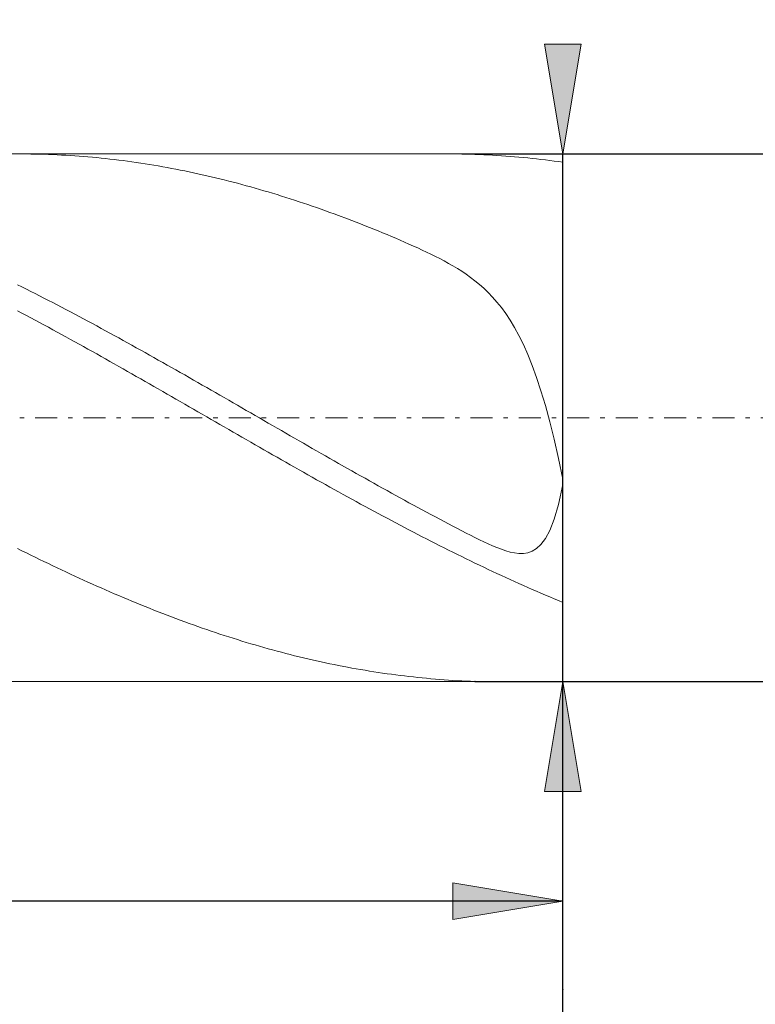
# Model space of a CAD drawing. Units: millimetres. Extents: x -135 to 143, y -100 to 100.
# Drawn here: x -7 to 10, y -10 to 13 of the extents above; entities that cross this region are included whole.
import ezdxf

# ---------------------------------------------------------------- set-up
doc = ezdxf.new("R2010")
doc.units = ezdxf.units.MM
doc.header["$MEASUREMENT"] = 0
doc.linetypes.add('DASHDOT', pattern=[1, 0.5, -0.25, 0, -0.25])
doc.layers.get('0').update_dxf_attribs({"lineweight": 0})
doc.layers.add('Bemassung', color=7, linetype='Continuous', lineweight=0)
doc.layers.add('Geo', color=7, linetype='Continuous', lineweight=0)
doc.styles.get("Standard").update_dxf_attribs({"font": 'Arial'})
doc.dimstyles.new('BEM-ISBE', dxfattribs={"dimtxt": 2.5, "dimasz": 2.5, "dimexe": 1.25, "dimexo": 0.625, "dimtad": 1, "dimdec": 3, "dimzin": 0, "dimdsep": 46, "dimtxsty": 'Standard', "dimblk": 'VDDIM_DEFAULT', "dimcen": 0.09, "dimadec": 3, "dimazin": 0, "dimtol": 1, "dimtm": 1e-09, "dimtfac": 0.5, "dimtdec": 3, "dimtmove": 0, "dimatfit": 3, "dimfxl": 1, "dimtolj": 1, "dimtzin": 0, "dimarcsym": 0})

# ---------------------------------------------------------------- blocks, each defined once
blk = doc.blocks.new('VDDIM_DEFAULT')
at = {"linetype": 'Continuous'}
blk.add_hatch(color=0, dxfattribs=at).paths.add_polyline_path([(0, 0), (-1, -0.1665), (-1, 0.1665)], flags=0)
at = {"color": 0, "linetype": 'Continuous'}
blk.add_lwpolyline([(0, 0), (-1, -0.1665), (-1, 0.1665), (0, 0)], dxfattribs=at)
blk = doc.blocks.new('*D7')
at = {"layer": 'Bemassung', "color": 0, "lineweight": -2}
for p, q in [((-39.5, -9.359), (-39.5, 31.641)), ((5.5, -9.359), (5.5, -2.359)), ((5.5, -7.359), (-39.5, -7.359))]:
    blk.add_line(p, q, dxfattribs=at)
at = {"layer": 'Bemassung', "color": 0}
for p in [(-39.5, -9.359), (5.5, -9.359)]:
    blk.add_point(p, dxfattribs=at)
at = {"layer": 'Bemassung', "color": 0, "lineweight": -2, "xscale": 2.5, "yscale": 2.5, "zscale": 2.5, "rotation": 180}
blk.add_blockref('VDDIM_DEFAULT', (-39.5, -7.359), dxfattribs=at)
at = {"layer": 'Bemassung', "color": 0, "lineweight": -2, "xscale": 2.5, "yscale": 2.5, "zscale": 2.5}
blk.add_blockref('VDDIM_DEFAULT', (5.5, -7.359), dxfattribs=at)
at = {"layer": 'Bemassung', "color": 0, "insert": (-17, -6.693), "char_height": 2.5, "attachment_point": 8}
blk.add_mtext('45', dxfattribs=at)
blk = doc.blocks.new('*D8')
at = {"layer": 'Bemassung', "color": 0, "lineweight": -2}
for p, q in [((-39.5, -9.359), (-39.5, 31.641)), ((60.5, 9.141), (60.5, 31.641)), ((60.5, 29.641), (-39.5, 29.641))]:
    blk.add_line(p, q, dxfattribs=at)
at = {"layer": 'Bemassung', "color": 0}
for p in [(60.5, 9.141), (-39.5, -9.359)]:
    blk.add_point(p, dxfattribs=at)
at = {"layer": 'Bemassung', "color": 0, "lineweight": -2, "xscale": 2.5, "yscale": 2.5, "zscale": 2.5, "rotation": 180}
blk.add_blockref('VDDIM_DEFAULT', (-39.5, 29.641), dxfattribs=at)
at = {"layer": 'Bemassung', "color": 0, "lineweight": -2, "xscale": 2.5, "yscale": 2.5, "zscale": 2.5}
blk.add_blockref('VDDIM_DEFAULT', (60.5, 29.641), dxfattribs=at)
at = {"layer": 'Bemassung', "color": 0, "insert": (10.5, 30.307), "char_height": 2.5, "attachment_point": 8}
blk.add_mtext('100', dxfattribs=at)
blk = doc.blocks.new('*D6')
at = {"layer": 'Bemassung', "color": 0, "lineweight": -2}
for p, q in [((3.5, 9.641), (60, 9.641)), ((5.5, -20.956), (5.5, 9.641)), ((3.5, -2.359), (60, -2.359))]:
    blk.add_line(p, q, dxfattribs=at)
at = {"layer": 'Bemassung', "color": 0}
for p in [(3.5, 9.641), (3.5, -2.359)]:
    blk.add_point(p, dxfattribs=at)
at = {"layer": 'Bemassung', "color": 0, "lineweight": -2, "xscale": 2.5, "yscale": 2.5, "zscale": 2.5}
for p, rotation in [((5.5, 9.641), 270), ((5.5, -2.359), 90)]:
    blk.add_blockref('VDDIM_DEFAULT', p, dxfattribs=dict(at, rotation=rotation))
at = {"layer": 'Bemassung', "color": 0, "insert": (4.834, -16.567), "char_height": 2.5, "attachment_point": 8, "rotation": 90}
blk.add_mtext('Ø12h6', dxfattribs=at)

msp = doc.modelspace()

# ---------------------------------------------------------------- linework, layer by layer
at = {"layer": 'Geo'}
for p, q in [((-37.3159, 9.6407), (5.5003, 9.6407)), ((-6.8513, 9.6407), (-6.7997, 9.6406)), ((-6.7997, 9.6406), (-6.6997, 9.64)), ((-6.6997, 9.64), (-6.5997, 9.6389)), ((-6.5997, 9.6389), (-6.4997, 9.6372)), ((-6.4997, 9.6372), (-6.3997, 9.635)), ((-6.3997, 9.635), (-6.2997, 9.6322)), ((-6.2997, 9.6322), (-6.1997, 9.6289)), ((2.8762, 9.6407), (2.9003, 9.6406)), ((2.9003, 9.6406), (3.0003, 9.6402)), ((3.0003, 9.6402), (3.1003, 9.6393)), ((3.1003, 9.6393), (3.2003, 9.6377)), ((3.2003, 9.6377), (3.3003, 9.6357)), ((3.3003, 9.6357), (3.4003, 9.633)), ((3.4003, 9.633), (3.5003, 9.6298)), ((4.1202, 9.6407), (4.2003, 9.6406)), ((4.2003, 9.6406), (4.3003, 9.6403)), ((4.3003, 9.6403), (4.4003, 9.64)), ((4.4003, 9.64), (4.5003, 9.6398)), ((4.5003, 9.6398), (4.6003, 9.6398)), ((4.6003, 9.6398), (4.7003, 9.6401)), ((4.7003, 9.6401), (4.8003, 9.6405)), ((4.8003, 9.6405), (4.8617, 9.6407)), ((5.5003, 9.6407), (60.0003, 9.6407)), ((5.5003, 9.6407), (5.5003, -2.3593)), ((5.5003, 9.6407), (5.5003, -2.3593)), ((-6.1997, 9.6289), (-6.0997, 9.625)), ((-6.0997, 9.625), (-5.9997, 9.6205)), ((-5.9997, 9.6205), (-5.8997, 9.6155)), ((-5.8997, 9.6155), (-5.7997, 9.61)), ((-5.7997, 9.61), (-5.6997, 9.6039)), ((-5.6997, 9.6039), (-5.5997, 9.5972)), ((-5.5997, 9.5972), (-5.4997, 9.59)), ((-5.4997, 9.59), (-5.3997, 9.5822)), ((-5.3997, 9.5822), (-5.2997, 9.5739)), ((-5.2997, 9.5739), (-5.1997, 9.5651)), ((-5.1997, 9.5651), (-5.0997, 9.5556)), ((-5.0997, 9.5556), (-4.9997, 9.5457)), ((-4.9997, 9.5457), (-4.8997, 9.5352)), ((-4.8997, 9.5352), (-4.7997, 9.5241)), ((-4.7997, 9.5241), (-4.6997, 9.5125)), ((-4.6997, 9.5125), (-4.5997, 9.5004)), ((-4.5997, 9.5004), (-4.4997, 9.4877)), ((-4.4997, 9.4877), (-4.3997, 9.4745)), ((-4.3997, 9.4745), (-4.2997, 9.4607)), ((-4.2997, 9.4607), (-4.1997, 9.4464)), ((-4.1997, 9.4464), (-4.0997, 9.4316)), ((-4.0997, 9.4316), (-3.9997, 9.4162)), ((-3.9997, 9.4162), (-3.8997, 9.4003)), ((3.5003, 9.6298), (3.6003, 9.6261)), ((3.6003, 9.6261), (3.7003, 9.6218)), ((3.7003, 9.6218), (3.8003, 9.617)), ((3.8003, 9.617), (3.9003, 9.6116)), ((3.9003, 9.6116), (4.0003, 9.6056)), ((4.0003, 9.6056), (4.1003, 9.5991)), ((4.1003, 9.5991), (4.2003, 9.592)), ((4.2003, 9.592), (4.3003, 9.5844)), ((4.3003, 9.5844), (4.4003, 9.5763)), ((4.4003, 9.5763), (4.5003, 9.5675)), ((4.5003, 9.5675), (4.6003, 9.5583)), ((4.6003, 9.5583), (4.7003, 9.5485)), ((4.7003, 9.5485), (4.8003, 9.5381)), ((4.8003, 9.5381), (4.9003, 9.5272)), ((4.9003, 9.5272), (5.0003, 9.5158)), ((5.0003, 9.5158), (5.1003, 9.5038)), ((5.1003, 9.5038), (5.2003, 9.4912)), ((5.2003, 9.4912), (5.3003, 9.4782)), ((5.3003, 9.4782), (5.4003, 9.4646)), ((5.4003, 9.4646), (5.5003, 9.4504)), ((-3.8997, 9.4003), (-3.7997, 9.3838)), ((-3.7997, 9.3838), (-3.6997, 9.3669)), ((-3.6997, 9.3669), (-3.5997, 9.3494)), ((-3.5997, 9.3494), (-3.4997, 9.3313)), ((-3.4997, 9.3313), (-3.3997, 9.3128)), ((-3.3997, 9.3128), (-3.2997, 9.2937)), ((-3.2997, 9.2937), (-3.1997, 9.2741)), ((-3.1997, 9.2741), (-3.0997, 9.2539)), ((-3.0997, 9.2539), (-2.9997, 9.2333)), ((-2.9997, 9.2333), (-2.8997, 9.2121)), ((-2.8997, 9.2121), (-2.7997, 9.1904)), ((-2.7997, 9.1904), (-2.6997, 9.1682)), ((-2.6997, 9.1682), (-2.5997, 9.1455)), ((-2.5997, 9.1455), (-2.4997, 9.1223)), ((-2.4997, 9.1223), (-2.3997, 9.0986)), ((-2.3997, 9.0986), (-2.2997, 9.0743)), ((-2.2997, 9.0743), (-2.1997, 9.0496)), ((-2.1997, 9.0496), (-2.0997, 9.0244)), ((-2.0997, 9.0244), (-1.9997, 8.9986)), ((-1.9997, 8.9986), (-1.8997, 8.9724)), ((-1.8997, 8.9724), (-1.7997, 8.9457)), ((-1.7997, 8.9457), (-1.6997, 8.9184)), ((-1.6997, 8.9184), (-1.5997, 8.8907)), ((-1.5997, 8.8907), (-1.4997, 8.8625)), ((-1.4997, 8.8625), (-1.3997, 8.8339)), ((-1.3997, 8.8339), (-1.2997, 8.8047)), ((-1.2997, 8.8047), (-1.1997, 8.7751)), ((-1.1997, 8.7751), (-1.0997, 8.745)), ((-1.0997, 8.745), (-0.9997, 8.7144)), ((-0.9997, 8.7144), (-0.8997, 8.6833)), ((-0.8997, 8.6833), (-0.7997, 8.6518)), ((-0.7997, 8.6518), (-0.6997, 8.6198)), ((-0.6997, 8.6198), (-0.5997, 8.5874)), ((-0.5997, 8.5874), (-0.4997, 8.5545)), ((-0.4997, 8.5545), (-0.3997, 8.5211)), ((-0.3997, 8.5211), (-0.2997, 8.4873)), ((-0.2997, 8.4873), (-0.1997, 8.4531)), ((-0.1997, 8.4531), (-0.0997, 8.4183)), ((-0.0997, 8.4183), (0.0003, 8.3832)), ((0.0003, 8.3832), (0.1003, 8.3476)), ((0.1003, 8.3476), (0.2003, 8.3116)), ((0.2003, 8.3116), (0.3003, 8.2751)), ((0.3003, 8.2751), (0.4003, 8.2383)), ((0.6003, 8.1632), (0.4003, 8.2383)), ((0.7003, 8.1251), (0.6003, 8.1632)), ((0.8003, 8.0865), (0.7003, 8.1251)), ((0.9003, 8.0475), (0.8003, 8.0865)), ((1.0003, 8.0081), (0.9003, 8.0475)), ((1.1003, 7.9684), (1.0003, 8.0081)), ((1.2003, 7.9281), (1.1003, 7.9684)), ((1.3003, 7.8875), (1.2003, 7.9281)), ((1.4003, 7.8465), (1.3003, 7.8875)), ((1.5003, 7.8051), (1.4003, 7.8465)), ((1.6003, 7.7632), (1.5003, 7.8051)), ((1.7003, 7.7208), (1.6003, 7.7632)), ((1.8003, 7.678), (1.7003, 7.7208)), ((1.9003, 7.6346), (1.8003, 7.678)), ((2.0003, 7.5906), (1.9003, 7.6346)), ((2.1003, 7.546), (2.0003, 7.5906)), ((2.2003, 7.5007), (2.1003, 7.546)), ((2.3003, 7.4545), (2.2003, 7.5007)), ((2.4003, 7.4074), (2.3003, 7.4545)), ((2.5003, 7.3591), (2.4003, 7.4074)), ((2.6003, 7.3095), (2.5003, 7.3591)), ((2.7003, 7.2584), (2.6003, 7.3095)), ((2.8003, 7.2056), (2.7003, 7.2584)), ((2.9003, 7.1507), (2.8003, 7.2056)), ((3.0003, 7.0934), (2.9003, 7.1507)), ((3.1003, 7.0334), (3.0003, 7.0934)), ((3.2003, 6.9702), (3.1003, 7.0334)), ((3.3003, 6.9032), (3.2003, 6.9702)), ((3.4003, 6.8319), (3.3003, 6.9032)), ((3.5003, 6.7557), (3.4003, 6.8319)), ((3.6003, 6.6738), (3.5003, 6.7557)), ((-6.8997, 6.6648), (-6.7997, 6.6148)), ((-6.7997, 6.6148), (-6.6997, 6.5645)), ((-6.6997, 6.5645), (-6.5997, 6.514)), ((-6.5997, 6.514), (-6.4997, 6.4632)), ((3.7003, 6.5855), (3.6003, 6.6738)), ((3.8003, 6.4897), (3.7003, 6.5855)), ((-6.4997, 6.4632), (-6.3997, 6.4121)), ((-6.3997, 6.4121), (-6.2997, 6.3608)), ((-6.2997, 6.3608), (-6.1997, 6.3092)), ((-6.1997, 6.3092), (-6.0997, 6.2573)), ((3.9003, 6.3854), (3.8003, 6.4897)), ((4.0003, 6.2716), (3.9003, 6.3854)), ((4.1003, 6.1468), (4.0003, 6.2716)), ((-6.8997, 6.0713), (-6.7997, 6.0184)), ((-6.0997, 6.2573), (-5.9997, 6.2053)), ((-5.9997, 6.2053), (-5.8997, 6.153)), ((-5.8997, 6.153), (-5.7997, 6.1004)), ((-5.7997, 6.1004), (-5.6997, 6.0476)), ((-5.6997, 6.0476), (-5.5997, 5.9946)), ((4.2003, 6.0097), (4.1003, 6.1468)), ((-6.7997, 6.0184), (-6.6997, 5.9652)), ((-6.6997, 5.9652), (-6.5997, 5.9119)), ((-6.5997, 5.9119), (-6.4997, 5.8584)), ((-6.4997, 5.8584), (-6.3997, 5.8046)), ((-5.5997, 5.9946), (-5.4997, 5.9414)), ((-5.4997, 5.9414), (-5.3997, 5.888)), ((-5.3997, 5.888), (-5.2997, 5.8344)), ((-5.2997, 5.8344), (-5.1997, 5.7805)), ((4.3003, 5.8588), (4.2003, 6.0097)), ((4.4003, 5.6922), (4.3003, 5.8588)), ((-6.3997, 5.8046), (-6.2997, 5.7507)), ((-6.2997, 5.7507), (-6.1997, 5.6965)), ((-6.1997, 5.6965), (-6.0997, 5.6422)), ((-6.0997, 5.6422), (-5.9997, 5.5877)), ((-5.1997, 5.7805), (-5.0997, 5.7265)), ((-5.0997, 5.7265), (-4.9997, 5.6723)), ((-4.9997, 5.6723), (-4.8997, 5.6178)), ((-4.8997, 5.6178), (-4.7997, 5.5632)), ((4.5003, 5.5082), (4.4003, 5.6922)), ((-5.9997, 5.5877), (-5.8997, 5.533)), ((-5.8997, 5.533), (-5.7997, 5.4781)), ((-5.7997, 5.4781), (-5.6997, 5.423)), ((-5.6997, 5.423), (-5.5997, 5.3678)), ((-4.7997, 5.5632), (-4.6997, 5.5085)), ((-4.6997, 5.5085), (-4.5997, 5.4535)), ((-4.5997, 5.4535), (-4.4997, 5.3984)), ((-4.4997, 5.3984), (-4.3997, 5.3431)), ((4.6003, 5.3048), (4.5003, 5.5082)), ((-5.5997, 5.3678), (-5.4997, 5.3125)), ((-5.4997, 5.3125), (-5.3997, 5.2569)), ((-5.3997, 5.2569), (-5.2997, 5.2013)), ((-5.2997, 5.2013), (-5.1997, 5.1454)), ((-4.3997, 5.3431), (-4.2997, 5.2877)), ((-4.2997, 5.2877), (-4.1997, 5.2321)), ((-4.1997, 5.2321), (-4.0997, 5.1763)), ((-4.0997, 5.1763), (-3.9997, 5.1204)), ((4.7003, 5.0797), (4.6003, 5.3048)), ((-5.1997, 5.1454), (-5.0997, 5.0895)), ((-5.0997, 5.0895), (-4.9997, 5.0334)), ((-4.9997, 5.0334), (-4.8997, 4.9772)), ((-4.8997, 4.9772), (-4.7997, 4.9208)), ((-3.9997, 5.1204), (-3.8997, 5.0644)), ((-3.8997, 5.0644), (-3.7997, 5.0083)), ((-3.7997, 5.0083), (-3.6997, 4.952)), ((-3.6997, 4.952), (-3.5997, 4.8956)), ((4.8003, 4.8307), (4.7003, 5.0797)), ((-4.7997, 4.9208), (-4.6997, 4.8644)), ((-4.6997, 4.8644), (-4.5997, 4.8078)), ((-4.5997, 4.8078), (-4.4997, 4.7511)), ((-4.4997, 4.7511), (-4.3997, 4.6943)), ((-3.5997, 4.8956), (-3.4997, 4.8391)), ((-3.4997, 4.8391), (-3.3997, 4.7825)), ((-3.3997, 4.7825), (-3.2997, 4.7257)), ((-3.2997, 4.7257), (-3.1997, 4.6689)), ((4.9003, 4.5555), (4.8003, 4.8307)), ((-4.3997, 4.6943), (-4.2997, 4.6374)), ((-4.2997, 4.6374), (-4.1997, 4.5805)), ((-4.1997, 4.5805), (-4.0997, 4.5234)), ((-4.0997, 4.5234), (-3.9997, 4.4662)), ((-3.1997, 4.6689), (-3.0997, 4.612)), ((-3.0997, 4.612), (-2.9997, 4.555)), ((-2.9997, 4.555), (-2.8997, 4.4978)), ((-2.8997, 4.4978), (-2.7997, 4.4407)), ((5.0003, 4.2518), (4.9003, 4.5555)), ((-3.9997, 4.4662), (-3.8997, 4.409)), ((-3.8997, 4.409), (-3.7997, 4.3517)), ((-3.7997, 4.3517), (-3.6997, 4.2944)), ((-3.6997, 4.2944), (-3.5997, 4.2369)), ((-2.7997, 4.4407), (-2.6997, 4.3834)), ((-2.6997, 4.3834), (-2.5997, 4.3261)), ((-2.5997, 4.3261), (-2.4997, 4.2687)), ((-2.4997, 4.2687), (-2.3997, 4.2113)), ((-3.5997, 4.2369), (-3.4997, 4.1795)), ((-3.4997, 4.1795), (-3.3997, 4.1219)), ((-3.3997, 4.1219), (-3.2997, 4.0644)), ((-3.2997, 4.0644), (-3.1997, 4.0068)), ((-2.3997, 4.2113), (-2.2997, 4.1538)), ((-2.2997, 4.1538), (-2.1997, 4.0962)), ((-2.1997, 4.0962), (-2.0997, 4.0386)), ((-2.0997, 4.0386), (-1.9997, 3.981)), ((5.1003, 3.9173), (5.0003, 4.2518)), ((-3.1997, 4.0068), (-3.0997, 3.9491)), ((-3.0997, 3.9491), (-2.9997, 3.8914)), ((-2.9997, 3.8914), (-2.8997, 3.8337)), ((-2.8997, 3.8337), (-2.7997, 3.776)), ((-1.9997, 3.981), (-1.8997, 3.9233)), ((-1.8997, 3.9233), (-1.7997, 3.8657)), ((-1.7997, 3.8657), (-1.6997, 3.808)), ((-1.6997, 3.808), (-1.5997, 3.7502)), ((5.2003, 3.55), (5.1003, 3.9173)), ((-2.7997, 3.776), (-2.6997, 3.7183)), ((-2.6997, 3.7183), (-2.5997, 3.6606)), ((-2.5997, 3.6606), (-2.4997, 3.6028)), ((-2.4997, 3.6028), (-2.3997, 3.5451)), ((-1.5997, 3.7502), (-1.4997, 3.6925)), ((-1.4997, 3.6925), (-1.3997, 3.6348)), ((-1.3997, 3.6348), (-1.2997, 3.577)), ((-2.3997, 3.5451), (-2.2997, 3.4874)), ((-2.2997, 3.4874), (-2.1997, 3.4297)), ((-2.1997, 3.4297), (-2.0997, 3.372)), ((-2.0997, 3.372), (-1.9997, 3.3143)), ((-1.2997, 3.577), (-1.1997, 3.5193)), ((-1.1997, 3.5193), (-1.0997, 3.4616)), ((-1.0997, 3.4616), (-0.9997, 3.4039)), ((-0.9997, 3.4039), (-0.8997, 3.3462)), ((5.3003, 3.1485), (5.2003, 3.55)), ((-1.9997, 3.3143), (-1.8997, 3.2567)), ((-1.8997, 3.2567), (-1.7997, 3.1991)), ((-1.7997, 3.1991), (-1.6997, 3.1415)), ((-1.6997, 3.1415), (-1.5997, 3.084)), ((-0.8997, 3.3462), (-0.7997, 3.2886)), ((-0.7997, 3.2886), (-0.6997, 3.2309)), ((-0.6997, 3.2309), (-0.5997, 3.1734)), ((-0.5997, 3.1734), (-0.4997, 3.1158)), ((5.4003, 2.7118), (5.3003, 3.1485)), ((-1.5997, 3.084), (-1.4997, 3.0266)), ((-1.4997, 3.0266), (-1.3997, 2.9692)), ((-1.3997, 2.9692), (-1.2997, 2.9118)), ((-1.2997, 2.9118), (-1.1997, 2.8546)), ((-0.4997, 3.1158), (-0.3997, 3.0583)), ((-0.3997, 3.0583), (-0.2997, 3.0009)), ((-0.2997, 3.0009), (-0.1997, 2.9435)), ((-0.1997, 2.9435), (-0.0997, 2.8862)), ((-1.1997, 2.8546), (-1.0997, 2.7974)), ((-1.0997, 2.7974), (-0.9997, 2.7402)), ((-0.9997, 2.7402), (-0.8997, 2.6832)), ((-0.0997, 2.8862), (0.0003, 2.829)), ((0.0003, 2.829), (0.1003, 2.7718)), ((0.1003, 2.7718), (0.2003, 2.7147)), ((0.2003, 2.7147), (0.3003, 2.6577)), ((5.5003, 2.2402), (5.4003, 2.7118)), ((-0.8997, 2.6832), (-0.7997, 2.6262)), ((-0.7997, 2.6262), (-0.6997, 2.5694)), ((-0.6997, 2.5694), (-0.5997, 2.5126)), ((-0.5997, 2.5126), (-0.4997, 2.456)), ((0.3003, 2.6577), (0.4003, 2.6008)), ((0.4003, 2.6008), (0.6003, 2.4873)), ((0.6003, 2.4873), (0.7003, 2.4307)), ((-0.4997, 2.456), (-0.3997, 2.3994)), ((-0.3997, 2.3994), (-0.2997, 2.343)), ((-0.2997, 2.343), (-0.1997, 2.2867)), ((-0.1997, 2.2867), (-0.0997, 2.2305)), ((0.7003, 2.4307), (0.8003, 2.3742)), ((0.8003, 2.3742), (0.9003, 2.3178)), ((0.9003, 2.3178), (1.0003, 2.2616)), ((1.0003, 2.2616), (1.1003, 2.2054)), ((5.5003, 2.1183), (5.5003, 2.2402)), ((-0.0997, 2.2305), (0.0003, 2.1745)), ((0.0003, 2.1745), (0.1003, 2.1185)), ((0.1003, 2.1185), (0.2003, 2.0628)), ((0.2003, 2.0628), (0.3003, 2.0071)), ((1.1003, 2.2054), (1.2003, 2.1495)), ((1.2003, 2.1495), (1.3003, 2.0936)), ((1.3003, 2.0936), (1.4003, 2.0379)), ((1.4003, 2.0379), (1.5003, 1.9823)), ((5.4003, 1.669), (5.5003, 2.1183)), ((0.3003, 2.0071), (0.4003, 1.9517)), ((0.4003, 1.9517), (0.5003, 1.8963)), ((0.5003, 1.8963), (0.6003, 1.8412)), ((0.6003, 1.8412), (0.7003, 1.7862)), ((1.5003, 1.9823), (1.6003, 1.9269)), ((1.6003, 1.9269), (1.7003, 1.8717)), ((1.7003, 1.8717), (1.8003, 1.8166)), ((1.8003, 1.8166), (1.9003, 1.7617)), ((0.7003, 1.7862), (0.8003, 1.7314)), ((0.8003, 1.7314), (0.9003, 1.6767)), ((0.9003, 1.6767), (1.0003, 1.6223)), ((1.0003, 1.6223), (1.1003, 1.568)), ((1.1003, 1.568), (1.2003, 1.5139)), ((1.9003, 1.7617), (2.0003, 1.7069)), ((2.0003, 1.7069), (2.1003, 1.6524)), ((2.1003, 1.6524), (2.2003, 1.598)), ((2.2003, 1.598), (2.3003, 1.5438)), ((5.3003, 1.3293), (5.4003, 1.669)), ((1.2003, 1.5139), (1.3003, 1.46)), ((1.3003, 1.46), (1.4003, 1.4063)), ((1.4003, 1.4063), (1.5003, 1.3529)), ((1.5003, 1.3529), (1.6003, 1.2996)), ((2.3003, 1.5438), (2.4003, 1.4898)), ((2.4003, 1.4898), (2.5003, 1.436)), ((2.5003, 1.436), (2.6003, 1.3825)), ((2.6003, 1.3825), (2.7003, 1.3291)), ((1.6003, 1.2996), (1.7003, 1.2465)), ((1.7003, 1.2465), (1.8003, 1.1937)), ((1.8003, 1.1937), (1.9003, 1.1411)), ((1.9003, 1.1411), (2.0003, 1.0887)), ((2.7003, 1.3291), (2.8003, 1.276)), ((2.8003, 1.276), (2.9003, 1.2232)), ((2.9003, 1.2232), (3.0003, 1.1707)), ((3.0003, 1.1707), (3.1003, 1.1185)), ((5.2003, 1.0758), (5.3003, 1.3293)), ((2.0003, 1.0887), (2.1003, 1.0366)), ((2.1003, 1.0366), (2.2003, 0.9847)), ((2.2003, 0.9847), (2.3003, 0.9331)), ((2.3003, 0.9331), (2.4003, 0.8817)), ((3.1003, 1.1185), (3.2003, 1.0668)), ((3.2003, 1.0668), (3.3003, 1.0155)), ((3.3003, 1.0155), (3.4003, 0.9648)), ((3.4003, 0.9648), (3.5003, 0.9148)), ((3.5003, 0.9148), (3.6003, 0.8658)), ((5.1003, 0.8898), (5.2003, 1.0758)), ((2.4003, 0.8817), (2.5003, 0.8305)), ((2.5003, 0.8305), (2.6003, 0.7796)), ((2.6003, 0.7796), (2.7003, 0.729)), ((2.7003, 0.729), (2.8003, 0.6787)), ((2.8003, 0.6787), (2.9003, 0.6286)), ((3.6003, 0.8658), (3.7003, 0.818)), ((3.7003, 0.818), (3.8003, 0.7717)), ((3.8003, 0.7717), (3.9003, 0.7274)), ((3.9003, 0.7274), (4.0003, 0.6857)), ((4.0003, 0.6857), (4.1003, 0.6474)), ((4.9003, 0.664), (5.0003, 0.7563)), ((5.0003, 0.7563), (5.1003, 0.8898)), ((-6.8997, 0.6649), (-6.7997, 0.6149)), ((-6.7997, 0.6149), (-6.6997, 0.5652)), ((-6.6997, 0.5652), (-6.5997, 0.5157)), ((-6.5997, 0.5157), (-6.4997, 0.4666)), ((-6.4997, 0.4666), (-6.3997, 0.4178)), ((2.9003, 0.6286), (3.0003, 0.5788)), ((3.0003, 0.5788), (3.1003, 0.5293)), ((3.1003, 0.5293), (3.2003, 0.4801)), ((3.2003, 0.4801), (3.3003, 0.4312)), ((4.1003, 0.6474), (4.2003, 0.6135)), ((4.2003, 0.6135), (4.3003, 0.5852)), ((4.3003, 0.5852), (4.4003, 0.5642)), ((4.4003, 0.5642), (4.5003, 0.5525)), ((4.5003, 0.5525), (4.6003, 0.5528)), ((4.6003, 0.5528), (4.7003, 0.5684)), ((4.7003, 0.5684), (4.8003, 0.6037)), ((4.8003, 0.6037), (4.9003, 0.664)), ((-6.3997, 0.4178), (-6.2997, 0.3692)), ((-6.2997, 0.3692), (-6.1997, 0.321)), ((-6.1997, 0.321), (-6.0997, 0.273)), ((-6.0997, 0.273), (-5.9997, 0.2254)), ((-5.9997, 0.2254), (-5.8997, 0.1781)), ((3.3003, 0.4312), (3.4003, 0.3825)), ((3.4003, 0.3825), (3.5003, 0.3342)), ((3.5003, 0.3342), (3.6003, 0.2862)), ((3.6003, 0.2862), (3.7003, 0.2385)), ((3.7003, 0.2385), (3.8003, 0.1911)), ((-5.8997, 0.1781), (-5.7997, 0.1311)), ((-5.7997, 0.1311), (-5.6997, 0.0844)), ((-5.6997, 0.0844), (-5.5997, 0.0381)), ((-5.5997, 0.0381), (-5.4997, -0.0079)), ((3.8003, 0.1911), (3.9003, 0.144)), ((3.9003, 0.144), (4.0003, 0.0972)), ((4.0003, 0.0972), (4.1003, 0.0508)), ((4.1003, 0.0508), (4.2003, 0.0047)), ((4.2003, 0.0047), (4.3003, -0.041)), ((-5.4997, -0.0079), (-5.3997, -0.0536)), ((-5.3997, -0.0536), (-5.2997, -0.0989)), ((-5.2997, -0.0989), (-5.1997, -0.1439)), ((-5.1997, -0.1439), (-5.0997, -0.1885)), ((-5.0997, -0.1885), (-4.9997, -0.2328)), ((4.3003, -0.041), (4.4003, -0.0865)), ((4.4003, -0.0865), (4.5003, -0.1315)), ((4.5003, -0.1315), (4.6003, -0.1763)), ((4.6003, -0.1763), (4.7003, -0.2206)), ((4.7003, -0.2206), (4.8003, -0.2646)), ((-4.9997, -0.2328), (-4.8997, -0.2767)), ((-4.8997, -0.2767), (-4.7997, -0.3202)), ((-4.7997, -0.3202), (-4.6997, -0.3634)), ((-4.6997, -0.3634), (-4.5997, -0.4062)), ((-4.5997, -0.4062), (-4.4997, -0.4487)), ((4.8003, -0.2646), (4.9003, -0.3083)), ((4.9003, -0.3083), (5.0003, -0.3516)), ((5.0003, -0.3516), (5.1003, -0.3945)), ((5.1003, -0.3945), (5.2003, -0.437)), ((5.2003, -0.437), (5.3003, -0.4792)), ((-4.4997, -0.4487), (-4.3997, -0.4907)), ((-4.3997, -0.4907), (-4.2997, -0.5324)), ((-4.2997, -0.5324), (-4.1997, -0.5737)), ((-4.1997, -0.5737), (-4.0997, -0.6146)), ((-4.0997, -0.6146), (-3.9997, -0.6551)), ((-3.9997, -0.6551), (-3.8997, -0.6952)), ((5.3003, -0.4792), (5.4003, -0.521)), ((5.4003, -0.521), (5.5003, -0.5624)), ((-3.8997, -0.6952), (-3.7997, -0.7349)), ((-3.7997, -0.7349), (-3.6997, -0.7742)), ((-3.6997, -0.7742), (-3.5997, -0.8131)), ((-3.5997, -0.8131), (-3.4997, -0.8516)), ((-3.4997, -0.8516), (-3.3997, -0.8896)), ((-3.3997, -0.8896), (-3.2997, -0.9273)), ((-3.2997, -0.9273), (-3.1997, -0.9645)), ((-3.1997, -0.9645), (-3.0997, -1.0013)), ((-3.0997, -1.0013), (-2.9997, -1.0377)), ((-2.9997, -1.0377), (-2.8997, -1.0736)), ((-2.8997, -1.0736), (-2.7997, -1.1091)), ((-2.7997, -1.1091), (-2.6997, -1.1441)), ((-2.6997, -1.1441), (-2.5997, -1.1788)), ((-2.5997, -1.1788), (-2.4997, -1.2129)), ((-2.4997, -1.2129), (-2.3997, -1.2466)), ((-2.3997, -1.2466), (-2.2997, -1.2799)), ((-2.2997, -1.2799), (-2.1997, -1.3127)), ((-2.1997, -1.3127), (-2.0997, -1.3451)), ((-2.0997, -1.3451), (-1.9997, -1.377)), ((-1.9997, -1.377), (-1.8997, -1.4084)), ((-1.8997, -1.4084), (-1.7997, -1.4393)), ((-1.7997, -1.4393), (-1.6997, -1.4698)), ((-1.6997, -1.4698), (-1.5997, -1.4998)), ((-1.5997, -1.4998), (-1.4997, -1.5294)), ((-1.4997, -1.5294), (-1.3997, -1.5584)), ((-1.3997, -1.5584), (-1.2997, -1.587)), ((-1.2997, -1.587), (-1.1997, -1.6151)), ((-1.1997, -1.6151), (-1.0997, -1.6427)), ((-1.0997, -1.6427), (-0.9997, -1.6698)), ((-0.9997, -1.6698), (-0.8997, -1.6965)), ((-0.8997, -1.6965), (-0.7997, -1.7226)), ((-0.7997, -1.7226), (-0.6997, -1.7482)), ((-0.6997, -1.7482), (-0.5997, -1.7734)), ((-0.5997, -1.7734), (-0.4997, -1.798)), ((-0.4997, -1.798), (-0.3997, -1.8221)), ((-0.3997, -1.8221), (-0.2997, -1.8457)), ((-0.2997, -1.8457), (-0.1997, -1.8689)), ((-0.1997, -1.8689), (-0.0997, -1.8915)), ((-0.0997, -1.8915), (0.0003, -1.9136)), ((0.0003, -1.9136), (0.1003, -1.9351)), ((0.1003, -1.9351), (0.2003, -1.9562)), ((0.2003, -1.9562), (0.3003, -1.9768)), ((0.3003, -1.9768), (0.4003, -1.9968)), ((0.6003, -2.0353), (0.4003, -1.9968)), ((0.7003, -2.0537), (0.6003, -2.0353)), ((0.8003, -2.0716), (0.7003, -2.0537)), ((0.9003, -2.089), (0.8003, -2.0716)), ((1.0003, -2.1059), (0.9003, -2.089)), ((1.1003, -2.1223), (1.0003, -2.1059)), ((1.2003, -2.1381), (1.1003, -2.1223)), ((1.3003, -2.1533), (1.2003, -2.1381)), ((1.4003, -2.1681), (1.3003, -2.1533)), ((1.5003, -2.1823), (1.4003, -2.1681)), ((1.6003, -2.196), (1.5003, -2.1823)), ((1.7003, -2.2092), (1.6003, -2.196)), ((1.8003, -2.2218), (1.7003, -2.2092)), ((1.9003, -2.234), (1.8003, -2.2218)), ((2.0003, -2.2456), (1.9003, -2.234)), ((-37.3159, -2.3593), (5.5003, -2.3593)), ((2.1003, -2.2568), (2.0003, -2.2456)), ((2.2003, -2.2674), (2.1003, -2.2568)), ((2.3003, -2.2776), (2.2003, -2.2674)), ((2.4003, -2.2873), (2.3003, -2.2776)), ((2.5003, -2.2965), (2.4003, -2.2873)), ((2.6003, -2.3053), (2.5003, -2.2965)), ((2.7003, -2.3136), (2.6003, -2.3053)), ((2.8003, -2.3213), (2.7003, -2.3136)), ((2.9003, -2.3286), (2.8003, -2.3213)), ((3.0003, -2.3353), (2.9003, -2.3286)), ((3.1003, -2.3414), (3.0003, -2.3353)), ((3.2003, -2.3468), (3.1003, -2.3414)), ((3.3003, -2.3514), (3.2003, -2.3468)), ((3.4003, -2.3552), (3.3003, -2.3514)), ((3.5003, -2.3578), (3.4003, -2.3552)), ((3.6003, -2.3592), (3.5003, -2.3578)), ((3.6379, -2.3593), (3.6003, -2.3592)), ((5.5003, -2.3593), (60.0003, -2.3593))]:
    msp.add_line(p, q, dxfattribs=at)
at = {"layer": 'Geo', "linetype": 'Dashdot'}
msp.add_line((-39.4997, 3.6407), (60.5003, 3.6407), dxfattribs=at)

# ---------------------------------------------------------------- dimensions: what is measured, and where the dimension line sits
at = {"layer": 'Bemassung'}
for base, p1, text, picture, middle in [((-39.4997, 29.6407), (60.5003, 9.1407), '100', '*D8', (10.5003, 30.3073)), ((-39.4997, -7.3593), (5.5003, -9.3593), '45', '*D7', (-16.9997, -6.6927))]:
    dim = msp.add_linear_dim(base=base, p1=p1, p2=(-39.4997, -9.3593), text=text, dimstyle='BEM-ISBE', override={"dimgap": 0.625, "dimlfac": 1, "dimzin": 8, "dimtol": 0, "dimlim": 0, "dimtzin": 8}, dxfattribs=at)
    dim.commit()
    dim.dimension.update_dxf_attribs({"geometry": picture, "text_midpoint": middle})
dim = msp.add_linear_dim(base=(5.5003, 9.6407), p1=(3.5003, -2.3593), p2=(3.5003, 9.6407), angle=90, text='Ø12h6', dimstyle='BEM-ISBE', override={"dimgap": 0.625, "dimlfac": 1, "dimzin": 8, "dimtol": 0, "dimlim": 0, "dimtzin": 8}, dxfattribs=at)
dim.commit()
dim.dimension.update_dxf_attribs({"geometry": '*D6', "text_midpoint": (4.8336, -16.5668)})

doc.saveas('drawing.dxf')
